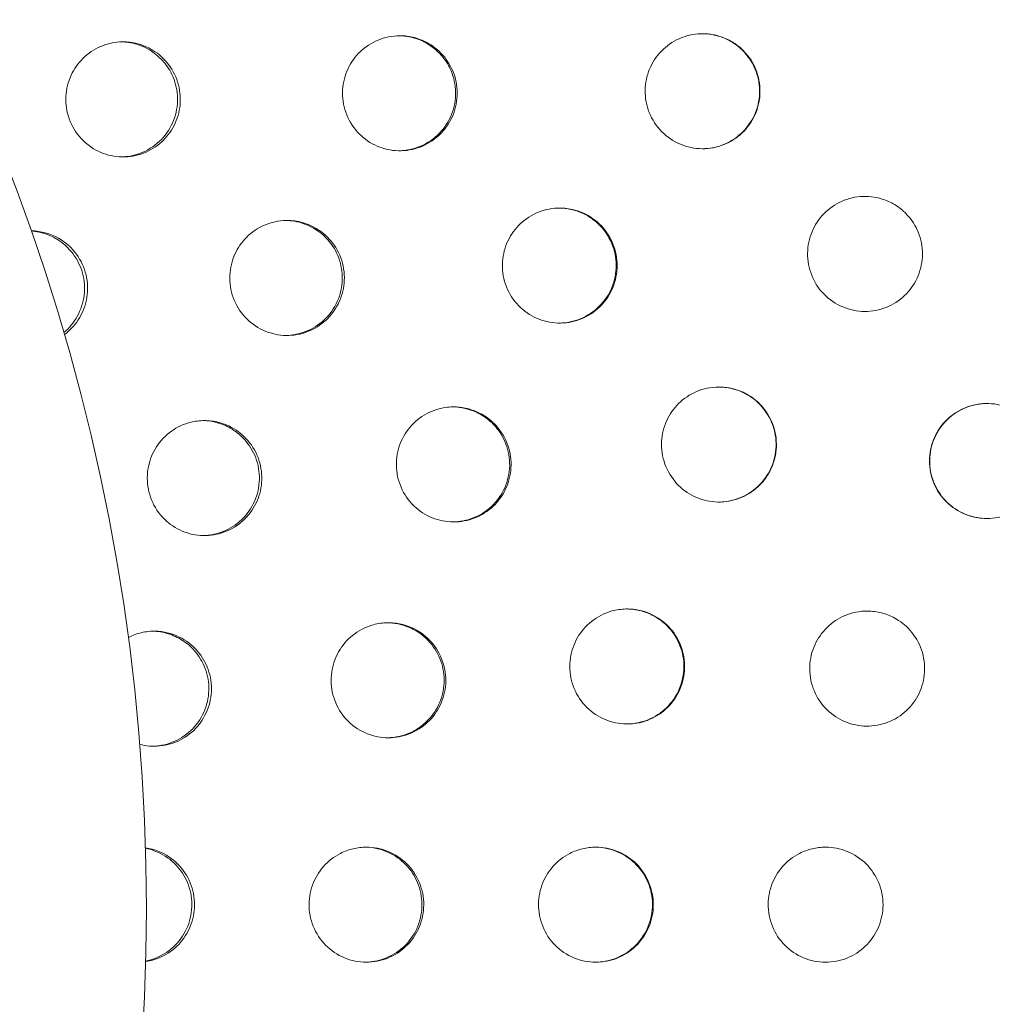
# Model space of a CAD drawing. Extents: x -22412 to -15133, y 10276 to 18264.
# Drawn here: x -18701 to -18641, y 13881 to 13941 of the extents above; entities that cross this region are included whole.
import ezdxf

# ---------------------------------------------------------------- set-up
doc = ezdxf.new("R2010")
doc.units = 0
doc.header["$MEASUREMENT"] = 0
doc.layers.add('B', color=3, linetype='Continuous')
doc.styles.add('KATALOG', font='swissl.ttf')
doc.dimstyles.new('KATALOG$0', dxfattribs={"dimscale": 200, "dimtxt": 1.75, "dimasz": 1, "dimexe": 0, "dimexo": 0, "dimgap": 0.3, "dimtad": 1, "dimlfac": 0.001, "dimzin": 0, "dimtxsty": 'KATALOG', "dimblk1": 'KATPFEIL', "dimblk2": 'KATPFEIL', "dimsah": 1, "dimcen": 1, "dimse1": 1, "dimse2": 1, "dimclrd": 256, "dimclre": 256, "dimclrt": 3, "dimadec": 0, "dimazin": 0, "dimtfac": 1, "dimtmove": 0, "dimatfit": 3, "dimldrblk": 'KATPFEIL', "dimfxl": 0, "dimtvp": 1, "dimtolj": 1, "dimtzin": 0, "dimarcsym": 0})

# ---------------------------------------------------------------- blocks, each defined once
blk = doc.blocks.new('zwi')
at = {"color": 0, "linetype": 'Continuous', "lineweight": 0, "extrusion": (0, 0, -1)}
blk.add_arc((16.329, -1851.151), 125, 117.90455, 62.09545, dxfattribs=at)
at = {"color": 0, "linetype": 'Continuous', "lineweight": 0}
for points, knots in [([(-221.648, -1523.841), (-272.58, -1543.976), (-319.989, -1571.668), (-402.822, -1639.358), (-438.265, -1679.313), (-493.531, -1767.38), (-513.405, -1815.444), (-535.604, -1914.768), (-537.985, -1965.995), (-525.099, -2066.506), (-509.847, -2115.768), (-463.261, -2207.495), (-431.892, -2249.922), (-356.157, -2323.717), (-311.749, -2355.028), (-214.366, -2403.338), (-161.378, -2420.285), (-52.204, -2438.052), (3.969, -2438.845), (113.774, -2424.157), (167.388, -2408.677), (266.565, -2362.984), (312.123, -2332.798), (390.481, -2260.79), (423.306, -2219.014), (472.848, -2128.167), (489.62, -2079.144), (505.462, -1978.843), (504.584, -1927.595), (485.35, -1827.959), (466.995, -1779.594), (414.66, -1690.492), (380.637, -1649.798), (300.31, -1580.153), (253.969, -1551.26), (199.111, -1527.732), (194.306, -1525.753), (189.47, -1523.841)], [5.120796, 5.120796, 5.120796, 5.120796, 5.442168, 5.442168, 5.762637, 5.762637, 6.081781, 6.081781, 6.39977, 6.39977, 6.717593, 6.717593, 7.036372, 7.036372, 7.356506, 7.356506, 7.677682, 7.677682, 7.999372, 7.999372, 8.321085, 8.321085, 8.642333, 8.642333, 8.962582, 8.962582, 9.281477, 9.281477, 9.599343, 9.599343, 9.917271, 9.917271, 10.236294, 10.236294, 10.556654, 10.556654, 10.587167, 10.587167, 10.587167, 10.587167]), ([(0.158, -2398.238), (18.599, -2397.671), (37.003, -2396.136), (105.857, -2386.736), (155.22, -2372.412), (246.544, -2330.401), (288.475, -2302.703), (360.749, -2236.716), (391.041, -2198.405), (436.975, -2114.971), (452.542, -2069.831), (467.319, -1977.247), (466.467, -1929.808), (448.336, -1837.542), (431.061, -1792.727), (381.844, -1710.419), (349.966, -1672.912), (274.89, -1609.046), (231.758, -1582.65), (181.922, -1561.757), (178.719, -1560.452), (175.5, -1559.18)], [7.887651, 7.887651, 7.887651, 7.887651, 8.002339, 8.002339, 8.32047, 8.32047, 8.63909, 8.63909, 8.95878, 8.95878, 9.279988, 9.279988, 9.602407, 9.602407, 9.924749, 9.924749, 10.245791, 10.245791, 10.565334, 10.565334, 10.587167, 10.587167, 10.587167, 10.587167]), ([(24.914, -1969.151), (24.912, -1969.297), (24.9, -1969.443), (24.838, -1969.878), (24.761, -1970.158), (24.648, -1970.431)], [3.7173045, 3.7173045, 3.7173045, 3.7173045, 3.7982537, 3.7982537, 3.9596092, 3.9596092, 3.9596092, 3.9596092]), ([(24.648, -1970.431), (24.418, -1970.981), (24.113, -1971.338), (23.552, -1971.892), (23.161, -1972.148), (22.302, -1972.495), (21.842, -1972.582), (20.93, -1972.573), (20.487, -1972.483), (19.669, -1972.146), (19.3, -1971.905), (18.845, -1971.469), (18.717, -1971.325), (18.602, -1971.171)], [0, 0, 0, 0, 0.179621, 0.179621, 0.433837, 0.433837, 0.688688, 0.688688, 0.93456, 0.93456, 1.174909, 1.174909, 1.281199, 1.281199, 1.281199, 1.281199]), ([(18.727, -1971.134), (18.997, -1971.457), (19.323, -1971.729), (20.093, -1972.163), (20.537, -1972.309), (21.447, -1972.418), (21.905, -1972.384), (22.765, -1972.148), (23.161, -1971.954), (23.766, -1971.502), (23.994, -1971.278), (24.411, -1970.738), (24.551, -1970.466), (24.648, -1970.234)], [2.680798, 2.680798, 2.680798, 2.680798, 2.915716, 2.915716, 3.172814, 3.172814, 3.425578, 3.425578, 3.669041, 3.669041, 3.8465, 3.8465, 4.049708, 4.049708, 4.049708, 4.049708]), ([(35.942, -1976.474), (35.647, -1976.981), (35.31, -1977.293), (34.664, -1977.782), (34.243, -1977.986), (33.345, -1978.219), (32.876, -1978.245), (31.979, -1978.118), (31.557, -1977.974), (30.816, -1977.552), (30.496, -1977.287), (29.944, -1976.633), (29.725, -1976.242), (29.445, -1975.393), (29.388, -1974.942), (29.45, -1974.057), (29.563, -1973.63), (29.946, -1972.833), (30.216, -1972.47), (30.889, -1971.858), (31.29, -1971.617), (32.162, -1971.305), (32.626, -1971.237), (33.535, -1971.283), (33.972, -1971.39), (34.758, -1971.75), (35.105, -1971.991), (35.712, -1972.601), (35.961, -1972.971), (36.31, -1973.791), (36.404, -1974.235), (36.415, -1974.995), (36.378, -1975.306), (36.206, -1975.966), (36.072, -1976.25), (35.942, -1976.474)], [0, 0, 0, 0, 0.17643, 0.17643, 0.411301, 0.411301, 0.646969, 0.646969, 0.870998, 0.870998, 1.080052, 1.080052, 1.305871, 1.305871, 1.535256, 1.535256, 1.757768, 1.757768, 1.985535, 1.985535, 2.2204, 2.2204, 2.455755, 2.455755, 2.682032, 2.682032, 2.894726, 2.894726, 3.1197, 3.1197, 3.348562, 3.348562, 3.507009, 3.507009, 3.696317, 3.696317, 3.696317, 3.696317]), ([(29.412, -1974.644), (29.415, -1974.763), (29.424, -1974.881), (29.496, -1975.435), (29.634, -1975.856), (30.07, -1976.647), (30.372, -1977.004), (31.097, -1977.578), (31.513, -1977.791), (32.4, -1978.042), (32.862, -1978.079), (33.758, -1977.974), (34.183, -1977.84), (34.863, -1977.474), (35.13, -1977.277), (35.655, -1976.761), (35.836, -1976.484), (35.942, -1976.301)], [2.201973, 2.201973, 2.201973, 2.201973, 2.26433, 2.26433, 2.495394, 2.495394, 2.738369, 2.738369, 2.980528, 2.980528, 3.220978, 3.220978, 3.452244, 3.452244, 3.625606, 3.625606, 3.838438, 3.838438, 3.838438, 3.838438]), ([(35.942, -1976.301), (36.22, -1975.819), (36.325, -1975.39), (36.394, -1974.932), (36.406, -1974.788), (36.41, -1974.644)], [0, 0, 0, 0, 0.1675312, 0.1675312, 0.2435035, 0.2435035, 0.2435035, 0.2435035]), ([(0.175, -1975.057), (0.233, -1975.172), (0.286, -1975.292), (0.437, -1975.694), (0.505, -1975.986), (0.564, -1976.58), (0.555, -1976.879), (0.509, -1977.173)], [1.9947091, 1.9947091, 1.9947091, 1.9947091, 2.0341788, 2.0341788, 2.1246268, 2.1246268, 2.2148839, 2.2148839, 2.2148839, 2.2148839]), ([(0.509, -1977.173), (0.436, -1977.628), (0.274, -1978.062), (-0.21, -1978.845), (-0.529, -1979.186), (-1.264, -1979.712), (-1.668, -1979.898), (-2.547, -1980.118), (-3.015, -1980.14), (-3.91, -1980.005), (-4.33, -1979.857), (-5.091, -1979.416), (-5.425, -1979.127), (-5.974, -1978.434), (-6.18, -1978.036), (-6.428, -1977.197), (-6.472, -1976.765), (-6.419, -1976.138), (-6.385, -1975.942), (-6.335, -1975.751)], [0, 0, 0, 0, 0.138906, 0.138906, 0.278399, 0.278399, 0.411468, 0.411468, 0.551416, 0.551416, 0.684501, 0.684501, 0.816773, 0.816773, 0.951265, 0.951265, 1.08154, 1.08154, 1.141693, 1.141693, 1.141693, 1.141693]), ([(-12.625, -1976.096), (-12.665, -1976.375), (-12.74, -1976.649), (-13.022, -1977.34), (-13.281, -1977.728), (-13.935, -1978.382), (-14.324, -1978.641), (-15.181, -1978.993), (-15.641, -1979.083), (-16.553, -1979.079), (-16.996, -1978.991), (-17.816, -1978.658), (-18.187, -1978.419), (-18.825, -1977.814), (-19.085, -1977.452), (-19.408, -1976.751), (-19.503, -1976.434), (-19.551, -1976.109)], [0.0500699, 0.0500699, 0.0500699, 0.0500699, 0.1352235, 0.1352235, 0.2736797, 0.2736797, 0.4120246, 0.4120246, 0.5507112, 0.5507112, 0.6845215, 0.6845215, 0.8152986, 0.8152986, 0.9475844, 0.9475844, 1.0464443, 1.0464443, 1.0464443, 1.0464443]), ([(-19.521, -1976.11), (-19.487, -1976.279), (-19.44, -1976.445), (-19.224, -1977.044), (-18.982, -1977.444), (-18.355, -1978.127), (-17.977, -1978.402), (-17.138, -1978.79), (-16.684, -1978.898), (-15.772, -1978.933), (-15.324, -1978.863), (-14.49, -1978.563), (-14.11, -1978.339), (-13.449, -1977.76), (-13.175, -1977.409), (-12.847, -1976.769), (-12.75, -1976.508), (-12.674, -1976.192), (-12.664, -1976.144), (-12.654, -1976.097)], [1.1693247, 1.1693247, 1.1693247, 1.1693247, 1.2211182, 1.2211182, 1.360055, 1.360055, 1.4983791, 1.4983791, 1.636477, 1.636477, 1.7707044, 1.7707044, 1.9013276, 1.9013276, 2.0336024, 2.0336024, 2.1165996, 2.1165996, 2.1311788, 2.1311788, 2.1311788, 2.1311788]), ([(13.197, -1980.765), (13.011, -1981.336), (12.729, -1981.72), (12.22, -1982.31), (11.851, -1982.596), (11.022, -1983.01), (10.57, -1983.133), (9.657, -1983.195), (9.204, -1983.139), (8.358, -1982.862), (7.971, -1982.649), (7.294, -1982.089), (7.01, -1981.747), (6.582, -1980.968), (6.444, -1980.537), (6.342, -1979.661), (6.373, -1979.224), (6.596, -1978.378), (6.789, -1977.976), (7.328, -1977.25), (7.675, -1976.937), (8.47, -1976.464), (8.912, -1976.309), (9.823, -1976.178), (10.284, -1976.202), (11.152, -1976.421), (11.554, -1976.607), (12.268, -1977.117), (12.575, -1977.438), (13.055, -1978.182), (13.223, -1978.6), (13.362, -1979.325), (13.38, -1979.617), (13.343, -1980.2), (13.288, -1980.486), (13.197, -1980.765)], [0, 0, 0, 0, 0.180477, 0.180477, 0.44384, 0.44384, 0.707714, 0.707714, 0.96512, 0.96512, 1.214308, 1.214308, 1.465497, 1.465497, 1.72123, 1.72123, 1.96891, 1.96891, 2.221022, 2.221022, 2.484409, 2.484409, 2.748221, 2.748221, 3.008376, 3.008376, 3.258161, 3.258161, 3.508614, 3.508614, 3.763574, 3.763574, 3.930014, 3.930014, 4.096788, 4.096788, 4.096788, 4.096788]), ([(-6.447, -1976.542), (-6.444, -1976.672), (-6.434, -1976.802), (-6.356, -1977.367), (-6.214, -1977.788), (-5.776, -1978.565), (-5.48, -1978.912), (-4.763, -1979.48), (-4.348, -1979.693), (-3.456, -1979.946), (-2.989, -1979.982), (-2.089, -1979.873), (-1.665, -1979.738), (-0.908, -1979.327), (-0.578, -1979.062), (-0.088, -1978.497), (0.091, -1978.219), (0.364, -1977.629), (0.458, -1977.321), (0.509, -1977.003)], [1.16668, 1.16668, 1.16668, 1.16668, 1.205929, 1.205929, 1.338249, 1.338249, 1.473941, 1.473941, 1.612555, 1.612555, 1.75173, 1.75173, 1.884063, 1.884063, 2.010041, 2.010041, 2.108762, 2.108762, 2.205429, 2.205429, 2.205429, 2.205429]), ([(6.37, -1979.609), (6.379, -1980.022), (6.462, -1980.431), (6.779, -1981.231), (7.022, -1981.612), (7.648, -1982.272), (8.03, -1982.541), (8.876, -1982.915), (9.332, -1983.016), (10.242, -1983.035), (10.687, -1982.959), (11.514, -1982.647), (11.89, -1982.417), (12.444, -1981.917), (12.645, -1981.68), (12.944, -1981.217), (13.085, -1980.953), (13.197, -1980.61)], [2.11203, 2.11203, 2.11203, 2.11203, 2.333914, 2.333914, 2.57366, 2.57366, 2.821311, 2.821311, 3.068797, 3.068797, 3.3084, 3.3084, 3.542211, 3.542211, 3.708023, 3.708023, 3.837826, 3.837826, 3.837826, 3.837826]), ([(25.165, -1986.293), (24.895, -1986.819), (24.57, -1987.15), (23.957, -1987.667), (23.547, -1987.893), (22.66, -1988.174), (22.19, -1988.224), (21.283, -1988.141), (20.853, -1988.017), (20.091, -1987.63), (19.759, -1987.381), (19.177, -1986.755), (18.94, -1986.375), (18.617, -1985.541), (18.538, -1985.093), (18.555, -1984.206), (18.646, -1983.775), (18.987, -1982.96), (19.236, -1982.585), (19.875, -1981.939), (20.262, -1981.677), (21.117, -1981.319), (21.577, -1981.227), (22.49, -1981.225), (22.935, -1981.31), (23.74, -1981.633), (24.098, -1981.857), (24.735, -1982.436), (25.002, -1982.792), (25.392, -1983.593), (25.509, -1984.031), (25.559, -1984.79), (25.538, -1985.103), (25.422, -1985.667), (25.333, -1985.964), (25.165, -1986.293)], [0, 0, 0, 0, 0.177805, 0.177805, 0.42036, 0.42036, 0.665352, 0.665352, 0.897707, 0.897707, 1.113441, 1.113441, 1.346122, 1.346122, 1.582702, 1.582702, 1.812067, 1.812067, 2.046362, 2.046362, 2.288906, 2.288906, 2.531942, 2.531942, 2.767119, 2.767119, 2.986824, 2.986824, 3.218641, 3.218641, 3.454599, 3.454599, 3.618322, 3.618322, 3.757104, 3.757104, 3.757104, 3.757104]), ([(18.547, -1984.64), (18.551, -1984.828), (18.57, -1985.015), (18.683, -1985.634), (18.844, -1986.05), (19.323, -1986.817), (19.644, -1987.158), (20.4, -1987.693), (20.826, -1987.883), (21.722, -1988.085), (22.181, -1988.097), (23.064, -1987.948), (23.481, -1987.793), (24.141, -1987.394), (24.399, -1987.182), (24.9, -1986.637), (25.068, -1986.35), (25.165, -1986.159)], [2.225563, 2.225563, 2.225563, 2.225563, 2.327219, 2.327219, 2.565581, 2.565581, 2.815501, 2.815501, 3.064639, 3.064639, 3.309981, 3.309981, 3.547038, 3.547038, 3.726086, 3.726086, 3.946138, 3.946138, 3.946138, 3.946138]), ([(25.165, -1986.159), (25.419, -1985.659), (25.5, -1985.221), (25.539, -1984.82), (25.544, -1984.73), (25.546, -1984.64)], [0, 0, 0, 0, 0.1687063, 0.1687063, 0.2174271, 0.2174271, 0.2174271, 0.2174271]), ([(-12.589, -1989.536), (-12.589, -1989.986), (-12.676, -1990.433), (-13.022, -1991.28), (-13.281, -1991.669), (-13.935, -1992.324), (-14.324, -1992.584), (-15.181, -1992.937), (-15.641, -1993.026), (-16.553, -1993.022), (-16.996, -1992.934), (-17.816, -1992.601), (-18.187, -1992.361), (-18.825, -1991.755), (-19.085, -1991.392), (-19.458, -1990.582), (-19.565, -1990.14), (-19.606, -1989.237), (-19.537, -1988.784), (-19.226, -1987.922), (-18.984, -1987.523), (-18.359, -1986.842), (-17.982, -1986.567), (-17.141, -1986.178), (-16.685, -1986.069), (-15.77, -1986.035), (-15.321, -1986.105), (-14.484, -1986.407), (-14.104, -1986.631), (-13.443, -1987.211), (-13.169, -1987.563), (-12.844, -1988.201), (-12.748, -1988.459), (-12.621, -1988.992), (-12.589, -1989.264), (-12.589, -1989.536)], [0, 0, 0, 0, 0.135224, 0.135224, 0.27368, 0.27368, 0.412025, 0.412025, 0.550711, 0.550711, 0.684522, 0.684522, 0.815299, 0.815299, 0.947584, 0.947584, 1.082193, 1.082193, 1.21813, 1.21813, 1.356224, 1.356224, 1.494514, 1.494514, 1.633057, 1.633057, 1.767776, 1.767776, 1.898635, 1.898635, 2.030659, 2.030659, 2.112865, 2.112865, 2.194549, 2.194549, 2.194549, 2.194549]), ([(1, -1991.557), (0.897, -1992.075), (0.691, -1992.5), (0.208, -1993.212), (-0.125, -1993.54), (-0.9, -1994.047), (-1.335, -1994.221), (-2.242, -1994.39), (-2.706, -1994.384), (-3.586, -1994.199), (-3.996, -1994.028), (-4.73, -1993.544), (-5.048, -1993.236), (-5.557, -1992.511), (-5.741, -1992.099), (-5.94, -1991.243), (-5.959, -1990.808), (-5.834, -1989.945), (-5.69, -1989.526), (-5.238, -1988.74), (-4.927, -1988.386), (-4.187, -1987.823), (-3.766, -1987.619), (-2.869, -1987.385), (-2.401, -1987.359), (-1.503, -1987.485), (-1.081, -1987.629), (-0.316, -1988.065), (0.021, -1988.351), (0.576, -1989.039), (0.786, -1989.435), (1, -1990.135), (1.049, -1990.418), (1.077, -1990.99), (1.056, -1991.276), (1, -1991.557)], [0, 0, 0, 0, 0.158698, 0.158698, 0.342888, 0.342888, 0.527346, 0.527346, 0.710359, 0.710359, 0.885403, 0.885403, 1.060287, 1.060287, 1.238245, 1.238245, 1.410498, 1.410498, 1.585654, 1.585654, 1.771617, 1.771617, 1.955995, 1.955995, 2.140714, 2.140714, 2.316597, 2.316597, 2.491094, 2.491094, 2.66842, 2.66842, 2.782562, 2.782562, 2.896581, 2.896581, 2.896581, 2.896581]), ([(36.117, -1993.622), (35.775, -1994.089), (35.415, -1994.364), (34.708, -1994.792), (34.268, -1994.952), (33.356, -1995.09), (32.894, -1995.069), (32.023, -1994.855), (31.62, -1994.671), (30.923, -1994.179), (30.63, -1993.882), (30.143, -1993.173), (29.964, -1992.759), (29.769, -1991.881), (29.759, -1991.424), (29.911, -1990.544), (30.068, -1990.129), (30.535, -1989.368), (30.844, -1989.032), (31.582, -1988.49), (32.006, -1988.292), (32.907, -1988.074), (33.375, -1988.055), (34.27, -1988.196), (34.689, -1988.347), (35.431, -1988.784), (35.751, -1989.061), (36.293, -1989.734), (36.504, -1990.131), (36.766, -1990.989), (36.812, -1991.442), (36.742, -1992.201), (36.672, -1992.504), (36.423, -1993.167), (36.247, -1993.443), (36.117, -1993.622)], [0, 0, 0, 0, 0.173677, 0.173677, 0.395487, 0.395487, 0.614755, 0.614755, 0.825013, 0.825013, 1.023148, 1.023148, 1.237312, 1.237312, 1.454352, 1.454352, 1.665344, 1.665344, 1.882219, 1.882219, 2.103996, 2.103996, 2.32594, 2.32594, 2.537382, 2.537382, 2.738425, 2.738425, 2.951835, 2.951835, 3.168511, 3.168511, 3.317165, 3.317165, 3.508024, 3.508024, 3.508024, 3.508024]), ([(-19.588, -1989.476), (-19.582, -1989.86), (-19.512, -1990.24), (-19.224, -1991.039), (-18.982, -1991.441), (-18.355, -1992.124), (-17.977, -1992.4), (-17.138, -1992.788), (-16.684, -1992.897), (-15.772, -1992.932), (-15.324, -1992.862), (-14.49, -1992.561), (-14.11, -1992.337), (-13.449, -1991.757), (-13.175, -1991.405), (-12.847, -1990.764), (-12.75, -1990.503), (-12.626, -1989.985), (-12.594, -1989.73), (-12.589, -1989.476)], [1.106002, 1.106002, 1.106002, 1.106002, 1.221118, 1.221118, 1.360055, 1.360055, 1.498379, 1.498379, 1.636477, 1.636477, 1.770704, 1.770704, 1.901328, 1.901328, 2.033602, 2.033602, 2.1166, 2.1166, 2.193048, 2.193048, 2.193048, 2.193048]), ([(-5.932, -1990.819), (-5.93, -1990.94), (-5.922, -1991.06), (-5.855, -1991.618), (-5.72, -1992.042), (-5.295, -1992.827), (-5.004, -1993.179), (-4.298, -1993.761), (-3.886, -1993.981), (-2.997, -1994.249), (-2.53, -1994.293), (-1.629, -1994.199), (-1.202, -1994.07), (-0.423, -1993.662), (-0.077, -1993.388), (0.411, -1992.826), (0.58, -1992.57), (0.846, -1992.024), (0.941, -1991.74), (1, -1991.444)], [1.18019, 1.18019, 1.18019, 1.18019, 1.216642, 1.216642, 1.349152, 1.349152, 1.485146, 1.485146, 1.6241, 1.6241, 1.763933, 1.763933, 1.896572, 1.896572, 2.028118, 2.028118, 2.120245, 2.120245, 2.210462, 2.210462, 2.210462, 2.210462]), ([(13.933, -1996.182), (13.703, -1996.735), (13.398, -1997.093), (12.837, -1997.649), (12.446, -1997.906), (11.587, -1998.255), (11.126, -1998.342), (10.215, -1998.332), (9.772, -1998.242), (8.954, -1997.904), (8.585, -1997.662), (7.95, -1997.052), (7.692, -1996.687), (7.324, -1995.874), (7.219, -1995.432), (7.185, -1994.546), (7.25, -1994.111), (7.541, -1993.279), (7.767, -1992.891), (8.364, -1992.207), (8.735, -1991.923), (9.566, -1991.514), (10.019, -1991.394), (10.932, -1991.337), (11.385, -1991.396), (12.228, -1991.678), (12.614, -1991.894), (13.288, -1992.458), (13.57, -1992.803), (13.993, -1993.586), (14.129, -1994.018), (14.21, -1994.755), (14.205, -1995.048), (14.123, -1995.627), (14.046, -1995.908), (13.933, -1996.182)], [0, 0, 0, 0, 0.179621, 0.179621, 0.433837, 0.433837, 0.688688, 0.688688, 0.93456, 0.93456, 1.174909, 1.174909, 1.418221, 1.418221, 1.665768, 1.665768, 1.905586, 1.905586, 2.150266, 2.150266, 2.404524, 2.404524, 2.659365, 2.659365, 2.907591, 2.907591, 3.148141, 3.148141, 3.390683, 3.390683, 3.637606, 3.637606, 3.798254, 3.798254, 3.959609, 3.959609, 3.959609, 3.959609]), ([(29.786, -1991.515), (29.786, -1991.526), (29.786, -1991.536), (29.797, -1991.986), (29.891, -1992.419), (30.243, -1993.252), (30.508, -1993.641), (31.172, -1994.29), (31.564, -1994.544), (32.427, -1994.887), (32.89, -1994.971), (33.801, -1994.952), (34.241, -1994.858), (34.951, -1994.557), (35.231, -1994.389), (35.793, -1993.935), (35.996, -1993.683), (36.117, -1993.518)], [2.184182, 2.184182, 2.184182, 2.184182, 2.189492, 2.189492, 2.411458, 2.411458, 2.646964, 2.646964, 2.880671, 2.880671, 3.115665, 3.115665, 3.340934, 3.340934, 3.504987, 3.504987, 3.706165, 3.706165, 3.706165, 3.706165]), ([(36.117, -1993.518), (36.441, -1993.07), (36.59, -1992.658), (36.743, -1992.07), (36.78, -1991.793), (36.785, -1991.515)], [0, 0, 0, 0, 0.1661338, 0.1661338, 0.3071907, 0.3071907, 0.3071907, 0.3071907]), ([(7.199, -1994.797), (7.204, -1995.109), (7.25, -1995.418), (7.459, -1996.146), (7.662, -1996.546), (8.219, -1997.263), (8.573, -1997.569), (9.378, -1998.025), (9.822, -1998.171), (10.732, -1998.281), (11.19, -1998.247), (12.05, -1998.01), (12.446, -1997.815), (13.051, -1997.362), (13.279, -1997.137), (13.696, -1996.594), (13.836, -1996.321), (13.933, -1996.088)], [2.236801, 2.236801, 2.236801, 2.236801, 2.410643, 2.410643, 2.658061, 2.658061, 2.915716, 2.915716, 3.172814, 3.172814, 3.425578, 3.425578, 3.669041, 3.669041, 3.8465, 3.8465, 4.049708, 4.049708, 4.049708, 4.049708]), ([(13.933, -1996.088), (14.148, -1995.566), (14.193, -1995.118), (14.199, -1994.808), (14.199, -1994.803), (14.199, -1994.797)], [0, 0, 0, 0, 0.169593, 0.169593, 0.17251, 0.17251, 0.17251, 0.17251]), ([(25.711, -2003.238), (25.387, -2003.721), (25.035, -2004.01), (24.35, -2004.464), (23.916, -2004.64), (23.008, -2004.814), (22.543, -2004.811), (21.661, -2004.629), (21.251, -2004.46), (20.537, -2003.993), (20.234, -2003.707), (19.722, -2003.017), (19.527, -2002.611), (19.3, -2001.741), (19.272, -2001.285), (19.39, -2000.4), (19.531, -1999.98), (19.966, -1999.202), (20.261, -1998.855), (20.975, -1998.284), (21.391, -1998.07), (22.285, -1997.814), (22.754, -1997.777), (23.657, -1997.884), (24.083, -1998.02), (24.841, -1998.431), (25.171, -1998.695), (25.737, -1999.347), (25.962, -1999.735), (26.256, -2000.582), (26.32, -2001.034), (26.279, -2001.795), (26.222, -2002.101), (25.999, -2002.773), (25.833, -2003.056), (25.711, -2003.238)], [0, 0, 0, 0, 0.17458, 0.17458, 0.400505, 0.400505, 0.625131, 0.625131, 0.839715, 0.839715, 1.041199, 1.041199, 1.259003, 1.259003, 1.479932, 1.479932, 1.694493, 1.694493, 1.914702, 1.914702, 2.140607, 2.140607, 2.367876, 2.367876, 2.583966, 2.583966, 2.788572, 2.788572, 3.005603, 3.005603, 3.226134, 3.226134, 3.377592, 3.377592, 3.572196, 3.572196, 3.572196, 3.572196]), ([(-12.589, -2003.496), (-12.589, -2003.946), (-12.676, -2004.394), (-13.022, -2005.242), (-13.281, -2005.632), (-13.935, -2006.288), (-14.324, -2006.547), (-15.181, -2006.901), (-15.641, -2006.99), (-16.553, -2006.986), (-16.996, -2006.898), (-17.816, -2006.564), (-18.187, -2006.325), (-18.825, -2005.718), (-19.085, -2005.354), (-19.458, -2004.543), (-19.565, -2004.101), (-19.606, -2003.196), (-19.537, -2002.743), (-19.226, -2001.88), (-18.984, -2001.481), (-18.359, -2000.799), (-17.982, -2000.523), (-17.141, -2000.134), (-16.685, -2000.024), (-15.77, -1999.99), (-15.321, -2000.06), (-14.484, -2000.362), (-14.104, -2000.587), (-13.443, -2001.168), (-13.169, -2001.52), (-12.844, -2002.159), (-12.748, -2002.418), (-12.621, -2002.951), (-12.589, -2003.223), (-12.589, -2003.496)], [0, 0, 0, 0, 0.135224, 0.135224, 0.27368, 0.27368, 0.412025, 0.412025, 0.550711, 0.550711, 0.684522, 0.684522, 0.815299, 0.815299, 0.947584, 0.947584, 1.082193, 1.082193, 1.21813, 1.21813, 1.356224, 1.356224, 1.494514, 1.494514, 1.633057, 1.633057, 1.767776, 1.767776, 1.898635, 1.898635, 2.030659, 2.030659, 2.112865, 2.112865, 2.194549, 2.194549, 2.194549, 2.194549]), ([(19.301, -2001.262), (19.302, -2001.32), (19.304, -2001.379), (19.334, -2001.877), (19.443, -2002.308), (19.826, -2003.13), (20.106, -2003.51), (20.795, -2004.134), (21.196, -2004.374), (22.069, -2004.684), (22.532, -2004.751), (23.438, -2004.701), (23.873, -2004.591), (24.573, -2004.266), (24.85, -2004.086), (25.4, -2003.607), (25.595, -2003.346), (25.711, -2003.172)], [2.182166, 2.182166, 2.182166, 2.182166, 2.212323, 2.212323, 2.437241, 2.437241, 2.676018, 2.676018, 2.912454, 2.912454, 3.149189, 3.149189, 3.376251, 3.376251, 3.543784, 3.543784, 3.748939, 3.748939, 3.748939, 3.748939]), ([(25.711, -2003.172), (26.019, -2002.71), (26.151, -2002.291), (26.272, -2001.739), (26.298, -2001.5), (26.301, -2001.262)], [0, 0, 0, 0, 0.1666132, 0.1666132, 0.2891785, 0.2891785, 0.2891785, 0.2891785]), ([(1.786, -2006.304), (1.629, -2006.885), (1.366, -2007.289), (0.892, -2007.901), (0.538, -2008.207), (-0.267, -2008.665), (-0.712, -2008.811), (-1.625, -2008.922), (-2.084, -2008.888), (-2.946, -2008.652), (-3.343, -2008.457), (-4.047, -2007.931), (-4.347, -2007.602), (-4.813, -2006.845), (-4.972, -2006.422), (-5.119, -2005.552), (-5.11, -2005.114), (-4.932, -2004.257), (-4.76, -2003.846), (-4.262, -2003.091), (-3.932, -2002.76), (-3.163, -2002.244), (-2.731, -2002.065), (-1.825, -2001.885), (-1.359, -2001.886), (-0.476, -2002.062), (-0.065, -2002.229), (0.674, -2002.705), (0.995, -2003.011), (1.512, -2003.731), (1.7, -2004.14), (1.875, -2004.858), (1.908, -2005.149), (1.901, -2005.732), (1.862, -2006.021), (1.786, -2006.304)], [0, 0, 0, 0, 0.180704, 0.180704, 0.449073, 0.449073, 0.7179, 0.7179, 0.982171, 0.982171, 1.236462, 1.236462, 1.491873, 1.491873, 1.751909, 1.751909, 2.003719, 2.003719, 2.25981, 2.25981, 2.528177, 2.528177, 2.796919, 2.796919, 3.064037, 3.064037, 3.319226, 3.319226, 3.573956, 3.573956, 3.833128, 3.833128, 4.00231, 4.00231, 4.171591, 4.171591, 4.171591, 4.171591]), ([(-19.589, -2003.464), (-19.585, -2003.857), (-19.515, -2004.248), (-19.224, -2005.057), (-18.982, -2005.459), (-18.355, -2006.143), (-17.977, -2006.419), (-17.138, -2006.808), (-16.684, -2006.917), (-15.772, -2006.952), (-15.324, -2006.882), (-14.49, -2006.581), (-14.11, -2006.356), (-13.449, -2005.776), (-13.175, -2005.423), (-12.847, -2004.781), (-12.75, -2004.52), (-12.624, -2003.992), (-12.591, -2003.728), (-12.589, -2003.464)], [1.1032, 1.1032, 1.1032, 1.1032, 1.221118, 1.221118, 1.360055, 1.360055, 1.498379, 1.498379, 1.636477, 1.636477, 1.770704, 1.770704, 1.901328, 1.901328, 2.033602, 2.033602, 2.1166, 2.1166, 2.195852, 2.195852, 2.195852, 2.195852]), ([(-5.095, -2005.371), (-5.094, -2005.431), (-5.092, -2005.49), (-5.063, -2005.989), (-4.955, -2006.419), (-4.581, -2007.227), (-4.314, -2007.596), (-3.648, -2008.22), (-3.251, -2008.467), (-2.384, -2008.79), (-1.923, -2008.865), (-1.018, -2008.83), (-0.581, -2008.728), (0.225, -2008.37), (0.587, -2008.119), (1.11, -2007.589), (1.295, -2007.344), (1.561, -2006.876), (1.691, -2006.604), (1.786, -2006.25)], [1.412408, 1.412408, 1.412408, 1.412408, 1.433673, 1.433673, 1.59063, 1.59063, 1.751313, 1.751313, 1.916415, 1.916415, 2.081522, 2.081522, 2.240084, 2.240084, 2.396084, 2.396084, 2.505502, 2.505502, 2.588202, 2.588202, 2.588202, 2.588202]), ([(35.884, -2012.455), (35.48, -2012.856), (35.087, -2013.073), (34.309, -2013.392), (33.849, -2013.481), (32.936, -2013.475), (32.492, -2013.386), (31.672, -2013.049), (31.302, -2012.808), (30.666, -2012.199), (30.407, -2011.835), (30.036, -2011.022), (29.93, -2010.579), (29.893, -2009.675), (29.963, -2009.221), (30.277, -2008.359), (30.519, -2007.96), (31.146, -2007.28), (31.525, -2007.005), (32.367, -2006.618), (32.823, -2006.51), (33.736, -2006.478), (34.184, -2006.549), (35.019, -2006.853), (35.399, -2007.078), (36.059, -2007.661), (36.332, -2008.013), (36.735, -2008.809), (36.859, -2009.245), (36.934, -2010.147), (36.883, -2010.603), (36.663, -2011.3), (36.549, -2011.552), (36.221, -2012.096), (36.024, -2012.315), (35.884, -2012.455)], [0, 0, 0, 0, 0.170758, 0.170758, 0.381183, 0.381183, 0.584603, 0.584603, 0.783266, 0.783266, 0.984182, 0.984182, 1.188641, 1.188641, 1.395047, 1.395047, 1.604796, 1.604796, 1.814837, 1.814837, 2.025395, 2.025395, 2.229577, 2.229577, 2.428196, 2.428196, 2.628704, 2.628704, 2.832806, 2.832806, 3.039037, 3.039037, 3.164367, 3.164367, 3.327232, 3.327232, 3.327232, 3.327232]), ([(14.942, -2012.73), (14.647, -2013.238), (14.31, -2013.551), (13.664, -2014.042), (13.243, -2014.247), (12.345, -2014.481), (11.876, -2014.507), (10.979, -2014.379), (10.557, -2014.234), (9.816, -2013.811), (9.496, -2013.545), (8.944, -2012.889), (8.725, -2012.497), (8.445, -2011.644), (8.388, -2011.191), (8.45, -2010.303), (8.563, -2009.875), (8.946, -2009.074), (9.216, -2008.71), (9.889, -2008.095), (10.29, -2007.853), (11.162, -2007.539), (11.626, -2007.471), (12.535, -2007.517), (12.972, -2007.625), (13.758, -2007.987), (14.105, -2008.229), (14.712, -2008.842), (14.961, -2009.213), (15.31, -2010.037), (15.404, -2010.482), (15.415, -2011.245), (15.378, -2011.557), (15.206, -2012.22), (15.072, -2012.505), (14.942, -2012.73)], [0, 0, 0, 0, 0.17643, 0.17643, 0.411301, 0.411301, 0.646969, 0.646969, 0.870998, 0.870998, 1.080052, 1.080052, 1.305871, 1.305871, 1.535256, 1.535256, 1.757768, 1.757768, 1.985535, 1.985535, 2.2204, 2.2204, 2.455755, 2.455755, 2.682032, 2.682032, 2.894726, 2.894726, 3.1197, 3.1197, 3.348562, 3.348562, 3.507009, 3.507009, 3.696317, 3.696317, 3.696317, 3.696317]), ([(29.909, -2009.965), (29.911, -2010.369), (29.983, -2010.77), (30.281, -2011.587), (30.525, -2011.988), (31.155, -2012.669), (31.534, -2012.944), (32.375, -2013.329), (32.83, -2013.436), (33.74, -2013.466), (34.187, -2013.395), (34.852, -2013.152), (35.086, -2013.035), (35.569, -2012.724), (35.759, -2012.55), (35.884, -2012.426)], [2.319767, 2.319767, 2.319767, 2.319767, 2.528907, 2.528907, 2.769515, 2.769515, 3.009026, 3.009026, 3.248328, 3.248328, 3.480268, 3.480268, 3.614932, 3.614932, 3.777386, 3.777386, 3.777386, 3.777386]), ([(35.884, -2012.426), (36.303, -2012.004), (36.52, -2011.589), (36.818, -2010.855), (36.906, -2010.413), (36.909, -2009.965)], [0, 0, 0, 0, 0.1786851, 0.1786851, 0.409953, 0.409953, 0.409953, 0.409953]), ([(8.411, -2010.966), (8.412, -2011.109), (8.421, -2011.252), (8.496, -2011.832), (8.634, -2012.255), (9.07, -2013.048), (9.372, -2013.407), (10.097, -2013.983), (10.513, -2014.197), (11.4, -2014.448), (11.862, -2014.485), (12.758, -2014.38), (13.183, -2014.246), (13.863, -2013.879), (14.13, -2013.681), (14.655, -2013.163), (14.836, -2012.885), (14.942, -2012.702)], [2.189186, 2.189186, 2.189186, 2.189186, 2.26433, 2.26433, 2.495394, 2.495394, 2.738369, 2.738369, 2.980528, 2.980528, 3.220978, 3.220978, 3.452244, 3.452244, 3.625606, 3.625606, 3.838438, 3.838438, 3.838438, 3.838438]), ([(14.942, -2012.702), (15.22, -2012.218), (15.325, -2011.787), (15.397, -2011.303), (15.41, -2011.134), (15.411, -2010.966)], [0, 0, 0, 0, 0.1675312, 0.1675312, 0.2562975, 0.2562975, 0.2562975, 0.2562975]), ([(-12.589, -2017.469), (-12.589, -2017.919), (-12.676, -2018.367), (-13.022, -2019.215), (-13.281, -2019.605), (-13.935, -2020.261), (-14.324, -2020.521), (-15.181, -2020.875), (-15.641, -2020.965), (-16.553, -2020.96), (-16.996, -2020.872), (-17.816, -2020.538), (-18.187, -2020.299), (-18.825, -2019.691), (-19.085, -2019.328), (-19.458, -2018.516), (-19.565, -2018.074), (-19.606, -2017.169), (-19.537, -2016.715), (-19.226, -2015.852), (-18.984, -2015.452), (-18.359, -2014.77), (-17.982, -2014.494), (-17.141, -2014.104), (-16.685, -2013.995), (-15.77, -2013.96), (-15.321, -2014.03), (-14.484, -2014.333), (-14.104, -2014.558), (-13.443, -2015.139), (-13.169, -2015.491), (-12.844, -2016.131), (-12.748, -2016.39), (-12.621, -2016.923), (-12.589, -2017.196), (-12.589, -2017.469)], [0, 0, 0, 0, 0.135224, 0.135224, 0.27368, 0.27368, 0.412025, 0.412025, 0.550711, 0.550711, 0.684522, 0.684522, 0.815299, 0.815299, 0.947584, 0.947584, 1.082193, 1.082193, 1.21813, 1.21813, 1.356224, 1.356224, 1.494514, 1.494514, 1.633057, 1.633057, 1.767776, 1.767776, 1.898635, 1.898635, 2.030659, 2.030659, 2.112865, 2.112865, 2.194549, 2.194549, 2.194549, 2.194549]), ([(1.565, -2021.192), (1.359, -2021.756), (1.067, -2022.13), (0.534, -2022.706), (0.155, -2022.98), (-0.688, -2023.366), (-1.144, -2023.473), (-2.057, -2023.504), (-2.506, -2023.432), (-3.339, -2023.127), (-3.719, -2022.901), (-4.378, -2022.317), (-4.65, -2021.964), (-5.052, -2021.168), (-5.176, -2020.731), (-5.248, -2019.848), (-5.202, -2019.41), (-4.948, -2018.567), (-4.741, -2018.17), (-4.176, -2017.461), (-3.818, -2017.16), (-3.006, -2016.713), (-2.559, -2016.573), (-1.646, -2016.475), (-1.189, -2016.515), (-0.331, -2016.762), (0.064, -2016.962), (0.761, -2017.497), (1.057, -2017.83), (1.513, -2018.593), (1.666, -2019.019), (1.78, -2019.752), (1.788, -2020.046), (1.731, -2020.629), (1.666, -2020.914), (1.565, -2021.192)], [0, 0, 0, 0, 0.1801, 0.1801, 0.439327, 0.439327, 0.699163, 0.699163, 0.95131, 0.95131, 1.196455, 1.196455, 1.444076, 1.444076, 1.696124, 1.696124, 1.940259, 1.940259, 2.188987, 2.188987, 2.448249, 2.448249, 2.707971, 2.707971, 2.962716, 2.962716, 3.208271, 3.208271, 3.455137, 3.455137, 3.706478, 3.706478, 3.870398, 3.870398, 4.034813, 4.034813, 4.034813, 4.034813]), ([(25.984, -2022.337), (25.58, -2022.738), (25.187, -2022.955), (24.409, -2023.274), (23.949, -2023.363), (23.036, -2023.357), (22.593, -2023.268), (21.773, -2022.931), (21.402, -2022.69), (20.766, -2022.081), (20.507, -2021.717), (20.137, -2020.903), (20.031, -2020.461), (19.993, -2019.556), (20.064, -2019.102), (20.377, -2018.24), (20.62, -2017.841), (21.247, -2017.161), (21.625, -2016.886), (22.468, -2016.499), (22.924, -2016.391), (23.836, -2016.359), (24.285, -2016.43), (25.119, -2016.734), (25.499, -2016.959), (26.159, -2017.541), (26.432, -2017.894), (26.835, -2018.69), (26.959, -2019.127), (27.035, -2020.028), (26.984, -2020.485), (26.763, -2021.182), (26.649, -2021.434), (26.321, -2021.977), (26.124, -2022.196), (25.984, -2022.337)], [0, 0, 0, 0, 0.170758, 0.170758, 0.381183, 0.381183, 0.584603, 0.584603, 0.783266, 0.783266, 0.984182, 0.984182, 1.188641, 1.188641, 1.395047, 1.395047, 1.604796, 1.604796, 1.814837, 1.814837, 2.025395, 2.025395, 2.229577, 2.229577, 2.428196, 2.428196, 2.628704, 2.628704, 2.832806, 2.832806, 3.039037, 3.039037, 3.164367, 3.164367, 3.327232, 3.327232, 3.327232, 3.327232]), ([(-5.211, -2019.692), (-5.216, -2019.754), (-5.22, -2019.817), (-5.223, -2019.919), (-5.224, -2019.958), (-5.224, -2019.998)], [2.16956958, 2.16956958, 2.16956958, 2.16956958, 2.20475937, 2.20475937, 2.22701868, 2.22701868, 2.22701868, 2.22701868]), ([(1.776, -2019.998), (1.776, -2019.967), (1.776, -2019.938), (1.773, -2019.838), (1.769, -2019.765), (1.763, -2019.692)], [0.1542213, 0.1542213, 0.1542213, 0.1542213, 0.16981621, 0.16981621, 0.21093958, 0.21093958, 0.21093958, 0.21093958]), ([(13.589, -2029.523), (13.221, -2029.96), (12.846, -2030.21), (12.103, -2030.593), (11.652, -2030.722), (10.737, -2030.795), (10.282, -2030.744), (9.432, -2030.474), (9.043, -2030.265), (8.379, -2029.727), (8.105, -2029.41), (7.666, -2028.666), (7.514, -2028.24), (7.38, -2027.347), (7.4, -2026.889), (7.617, -2026.002), (7.814, -2025.581), (8.36, -2024.838), (8.706, -2024.523), (9.5, -2024.046), (9.941, -2023.888), (10.852, -2023.754), (11.314, -2023.777), (12.184, -2023.994), (12.586, -2024.18), (13.285, -2024.678), (13.58, -2024.981), (14.064, -2025.701), (14.24, -2026.117), (14.427, -2026.998), (14.433, -2027.456), (14.298, -2028.197), (14.207, -2028.483), (13.917, -2029.104), (13.726, -2029.359), (13.589, -2029.523)], [0, 0, 0, 0, 0.171584, 0.171584, 0.385143, 0.385143, 0.594092, 0.594092, 0.796015, 0.796015, 0.987451, 0.987451, 1.194174, 1.194174, 1.403333, 1.403333, 1.615082, 1.615082, 1.828317, 1.828317, 2.041883, 2.041883, 2.252839, 2.252839, 2.455112, 2.455112, 2.648503, 2.648503, 2.854795, 2.854795, 3.063776, 3.063776, 3.201774, 3.201774, 3.380088, 3.380088, 3.380088, 3.380088]), ([(14.408, -2027.292), (14.408, -2027.194), (14.403, -2027.095), (14.354, -2026.538), (14.223, -2026.092), (13.794, -2025.268), (13.496, -2024.9), (12.792, -2024.318), (12.397, -2024.102), (11.528, -2023.824), (11.061, -2023.772), (10.155, -2023.853), (9.725, -2023.977), (8.939, -2024.375), (8.589, -2024.644), (8.001, -2025.304), (7.771, -2025.691), (7.481, -2026.489), (7.41, -2026.889), (7.408, -2027.292)], [0.364306, 0.364306, 0.364306, 0.364306, 0.415776, 0.415776, 0.654993, 0.654993, 0.898449, 0.898449, 1.1302, 1.1302, 1.372417, 1.372417, 1.60255, 1.60255, 1.830101, 1.830101, 2.061906, 2.061906, 2.271665, 2.271665, 2.271665, 2.271665])]:
    blk.add_open_spline(points, degree=3, knots=knots, dxfattribs=at)
for points in [[(24.648, -1970.234), (24.822, -1969.814), (24.884, -1969.442), (24.905, -1969.154)], [(0.509, -1977.003), (0.533, -1976.85), (0.547, -1976.696), (0.551, -1976.542)], [(13.197, -1980.61), (13.321, -1980.228), (13.362, -1979.887), (13.368, -1979.609)], [(1, -1991.444), (1.041, -1991.238), (1.064, -1991.028), (1.067, -1990.819)], [(1.786, -2006.25), (1.867, -2005.947), (1.903, -2005.651), (1.905, -2005.371)]]:
    blk.add_open_spline(points, degree=3, dxfattribs=at)
blk = doc.blocks.new('KATPFEIL')
at = {"layer": 'B', "ltscale": 1000}
for p, q in [((0, -1), (0, 1)), ((-1, 0), (0, 0)), ((1, 0), (0, 0))]:
    blk.add_line(p, q, dxfattribs=at)
blk = doc.blocks.new('*D11')
at = {"layer": 'B', "linetype": 'ByBlock', "lineweight": -2}
blk.add_line((-15332.58, 17864.156), (-15332.58, 12073.311), dxfattribs=at)
at = {"layer": 'DEFPOINTS', "color": 0}
for p in [(-19881.669, 18064.156, -24.859), (-18006.788, 11873.311, -24.859), (-15332.58, 11873.311)]:
    blk.add_point(p, dxfattribs=at)
at = {"layer": 'B', "lineweight": -2, "xscale": 200, "yscale": 200, "zscale": 200}
for p, rotation in [((-15332.58, 18064.156), 90), ((-15332.58, 11873.311), 270)]:
    blk.add_blockref('KATPFEIL', p, dxfattribs=dict(at, rotation=rotation))
at = {"layer": 'B', "color": 3, "insert": (-15601.44, 14968.734), "char_height": 350, "attachment_point": 5, "rotation": 90, "style": 'KATALOG'}
blk.add_mtext('\\A1;6,19', dxfattribs=at)
blk = doc.blocks.new('*D12')
at = {"layer": 'B', "linetype": 'ByBlock', "lineweight": -2}
blk.add_line((-15937.073, 16418.576), (-15937.073, 13627.795), dxfattribs=at)
at = {"layer": 'DEFPOINTS', "color": 0}
for p in [(-20188.911, 16618.576), (-18313.35, 13427.795), (-15937.073, 13427.795)]:
    blk.add_point(p, dxfattribs=at)
at = {"layer": 'B', "lineweight": -2, "xscale": 200, "yscale": 200, "zscale": 200}
for p, rotation in [((-15937.073, 16618.576), 90), ((-15937.073, 13427.795), 270)]:
    blk.add_blockref('KATPFEIL', p, dxfattribs=dict(at, rotation=rotation))
at = {"layer": 'B', "color": 3, "insert": (-16205.933, 15023.185), "char_height": 350, "attachment_point": 5, "rotation": 90, "style": 'KATALOG'}
blk.add_mtext('\\A1;3,19', dxfattribs=at)

msp = doc.modelspace()

# ---------------------------------------------------------------- block references
at = {"rotation": 90}
msp.add_blockref('zwi', (-20669.014, 13903.092, -24.859), dxfattribs=at)

# ---------------------------------------------------------------- dimensions: what is measured, and where the dimension line sits
at = {"layer": 'B'}
for base, p1, p2, picture, middle in [((-15332.58, 11873.311), (-19881.669, 18064.156, -24.859), (-18006.788, 11873.311, -24.859), '*D11', (-15332.58, 14968.734)), ((-15937.073, 13427.795), (-20188.911, 16618.576), (-18313.35, 13427.795), '*D12', (-15937.073, 15023.185))]:
    dim = msp.add_linear_dim(base=base, p1=p1, p2=p2, angle=90, dimstyle='KATALOG$0', override={"dimarcsym": 1}, dxfattribs=at)
    dim.commit()
    dim.dimension.update_dxf_attribs({"geometry": picture, "text_midpoint": middle, "dimtype": 160})

doc.saveas('drawing.dxf')
